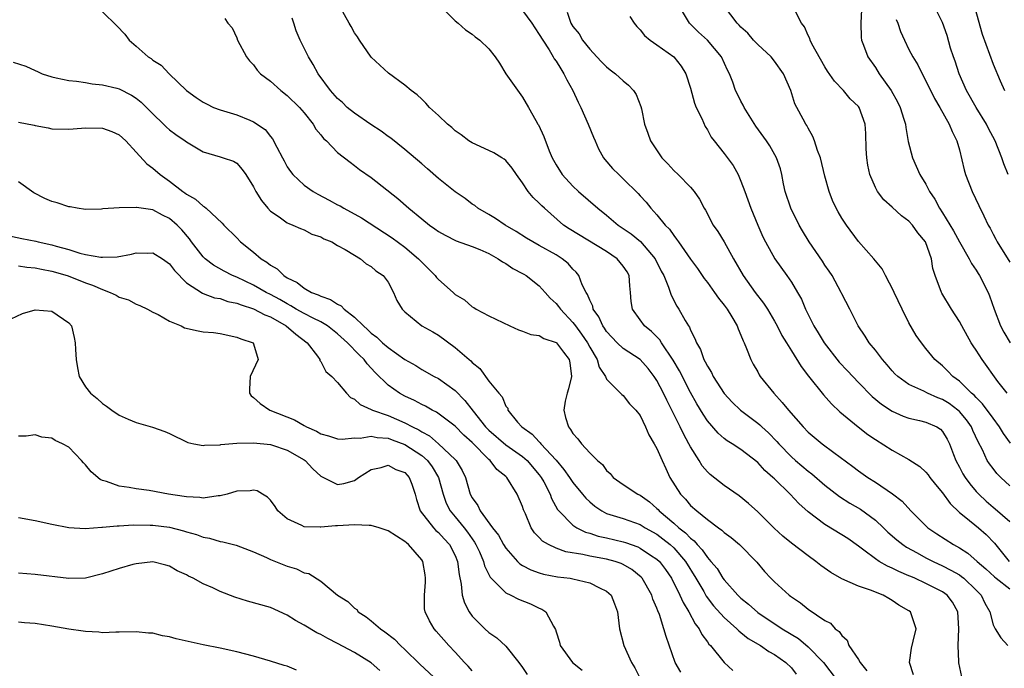
# Model space of a CAD drawing. Units: inches. Extents: x 2559000 to 2562000, y 1545000 to 1548000.
# Drawn here: x 2560461 to 2560578, y 1545168 to 1545245 of the extents above; entities that cross this region are included whole.
import ezdxf

# ---------------------------------------------------------------- set-up
doc = ezdxf.new("R2010")
doc.units = ezdxf.units.IN
doc.header["$MEASUREMENT"] = 0
doc.layers.add('LD25591545_2ft', color=9, linetype='Continuous')

msp = doc.modelspace()

# ---------------------------------------------------------------- linework, layer by layer
at = {"layer": 'LD25591545_2ft'}
for points, elevation in [([(2560471, 1545246.36), (2560472.71, 1545244.71), (2560473.69, 1545243.69), (2560474.2, 1545243), (2560475, 1545242.27), (2560476.43, 1545241), (2560476.8, 1545240.8), (2560477, 1545240.62), (2560478, 1545240), (2560478.93, 1545239), (2560481, 1545237), (2560482.16, 1545236.16), (2560483, 1545235.62), (2560483.4, 1545235.4), (2560484.22, 1545235), (2560485, 1545234.69), (2560485.42, 1545234.58), (2560487, 1545234.1), (2560488.54, 1545233.46), (2560489, 1545233.29), (2560490.36, 1545232.36), (2560491, 1545231.52), (2560491.25, 1545231.25), (2560491.75, 1545230.25), (2560492.44, 1545229), (2560492.62, 1545228.62), (2560493, 1545227.94), (2560493.38, 1545227.38), (2560493.67, 1545227), (2560495, 1545225.75), (2560496.08, 1545225), (2560496.66, 1545224.66), (2560497.98, 1545223.98), (2560499, 1545223.42), (2560499.28, 1545223.28), (2560499.72, 1545223), (2560501.85, 1545221.85), (2560505.5, 1545219.5), (2560507, 1545218.37), (2560508.64, 1545217), (2560509, 1545216.6), (2560509.81, 1545215.81), (2560510.6, 1545215), (2560510.76, 1545214.76), (2560511, 1545214.51), (2560512.73, 1545213), (2560513, 1545212.76), (2560514.1, 1545212.1), (2560515, 1545211.29), (2560515.19, 1545211.19), (2560515.49, 1545211), (2560517, 1545210.2), (2560519.5, 1545209), (2560520.54, 1545208.54), (2560521, 1545208.4), (2560521.99, 1545207.99), (2560523, 1545207.85), (2560523.53, 1545207.53), (2560525, 1545207.03), (2560525.03, 1545207), (2560525.89, 1545205.89), (2560526.56, 1545205), (2560526.62, 1545204.62), (2560526.83, 1545203), (2560526.47, 1545201.53), (2560526.31, 1545201), (2560526.06, 1545200.06), (2560525.92, 1545199), (2560526.11, 1545198.11), (2560526.46, 1545197), (2560526.71, 1545196.71), (2560527, 1545196.23), (2560527.59, 1545195.59), (2560528.04, 1545195), (2560529, 1545193.93), (2560529.93, 1545193), (2560530.52, 1545192.52), (2560531, 1545191.82), (2560531.44, 1545191.44), (2560531.81, 1545191), (2560533, 1545190.15), (2560534.71, 1545189), (2560535, 1545188.87), (2560536.1, 1545188.1), (2560537, 1545187.31), (2560537.16, 1545187.16), (2560537.28, 1545187), (2560539, 1545185.56), (2560539.62, 1545185), (2560540.4, 1545184.4), (2560541, 1545183.75), (2560541.44, 1545183.44), (2560541.79, 1545183), (2560542.38, 1545182.38), (2560543, 1545181.47), (2560543.43, 1545181), (2560544.15, 1545180.15), (2560544.86, 1545179), (2560545, 1545178.81), (2560546.62, 1545177), (2560547, 1545176.63), (2560547.91, 1545175.91), (2560549, 1545174.93), (2560551.9, 1545173), (2560553.83, 1545171.83), (2560555, 1545170.85), (2560556.83, 1545169), (2560558.34, 1545167)], 7836), ([(2560573.27, 1545167.27), (2560572.94, 1545168.94), (2560572.94, 1545169.06), (2560572.85, 1545171), (2560572.94, 1545173), (2560572.82, 1545175), (2560572.17, 1545176.17), (2560571.54, 1545177), (2560571, 1545177.38), (2560569, 1545178.39), (2560567.69, 1545179), (2560567.2, 1545179.2), (2560567, 1545179.3), (2560565.79, 1545179.79), (2560565, 1545180.21), (2560564.43, 1545180.43), (2560563.45, 1545181), (2560563, 1545181.31), (2560561.64, 1545182.36), (2560561, 1545182.83), (2560559.71, 1545183.71), (2560559, 1545184.18), (2560557, 1545185.39), (2560555, 1545186.92), (2560553.89, 1545187.89), (2560552.87, 1545189), (2560551, 1545190.82), (2560550.81, 1545191), (2560549.83, 1545191.83), (2560549, 1545192.77), (2560547, 1545194.32), (2560545.97, 1545195), (2560545.36, 1545195.36), (2560545, 1545195.63), (2560544.27, 1545196.27), (2560543, 1545197.73), (2560542.5, 1545198.5), (2560541.76, 1545199.76), (2560541, 1545201.1), (2560539.68, 1545203.68), (2560538.95, 1545204.95), (2560537.56, 1545207), (2560537.35, 1545207.35), (2560536.34, 1545208.34), (2560535.52, 1545209), (2560535, 1545209.72), (2560534.1, 1545211), (2560533.93, 1545211.93), (2560533.87, 1545213), (2560533.76, 1545213.76), (2560533.69, 1545215), (2560533.44, 1545215.44), (2560533, 1545216.12), (2560532.28, 1545217), (2560531, 1545217.84), (2560526.56, 1545220.56), (2560525.9, 1545221), (2560523.6, 1545223), (2560523.29, 1545223.29), (2560523, 1545223.61), (2560522.27, 1545224.27), (2560521.69, 1545225), (2560521, 1545226.03), (2560520.29, 1545227), (2560519.77, 1545227.77), (2560519, 1545228.69), (2560518.83, 1545228.83), (2560518.55, 1545229), (2560517.57, 1545229.57), (2560517, 1545229.87), (2560515, 1545230.77), (2560514.62, 1545231), (2560513.72, 1545231.72), (2560513, 1545232.22), (2560512.6, 1545232.6), (2560512.06, 1545233), (2560511, 1545234.03), (2560509.94, 1545235), (2560509.51, 1545235.51), (2560509, 1545235.96), (2560508.48, 1545236.48), (2560507.73, 1545237), (2560507, 1545237.63), (2560505.05, 1545239.05), (2560503, 1545240.98), (2560501.62, 1545243), (2560501.37, 1545243.37), (2560501, 1545243.86), (2560500.6, 1545244.6), (2560500.36, 1545245), (2560499.26, 1545247)], 7830), ([(2560511.13, 1545247.13), (2560513, 1545245.29), (2560513.36, 1545245), (2560514.23, 1545244.23), (2560515, 1545243.72), (2560515.37, 1545243.37), (2560515.91, 1545243), (2560517, 1545241.94), (2560517.75, 1545241), (2560518.27, 1545240.27), (2560519.03, 1545239), (2560521, 1545236.21), (2560521.73, 1545235), (2560522.58, 1545233.42), (2560522.82, 1545233), (2560522.9, 1545232.9), (2560523.55, 1545231.55), (2560524.18, 1545229.82), (2560524.54, 1545229), (2560525, 1545228.15), (2560525.71, 1545227), (2560527, 1545225.63), (2560527.66, 1545225), (2560529.97, 1545223), (2560531, 1545222.18), (2560532.39, 1545221), (2560533, 1545220.61), (2560533.95, 1545219.95), (2560535.05, 1545219.05), (2560536.81, 1545217), (2560537.52, 1545215.52), (2560537.81, 1545215), (2560538.39, 1545213.61), (2560538.68, 1545212.68), (2560539.36, 1545211.36), (2560539.61, 1545211), (2560540.36, 1545209.64), (2560540.75, 1545209), (2560540.86, 1545208.86), (2560541, 1545208.49), (2560541.53, 1545207.53), (2560541.69, 1545207), (2560542.19, 1545206.19), (2560542.59, 1545205), (2560542.74, 1545204.74), (2560543, 1545204.21), (2560543.48, 1545203.48), (2560543.69, 1545203), (2560545, 1545200.97), (2560545.95, 1545199.95), (2560546.96, 1545199), (2560549, 1545197.46), (2560549.25, 1545197.25), (2560549.49, 1545197), (2560550.28, 1545196.28), (2560551.27, 1545195.27), (2560551.5, 1545195), (2560553, 1545193.45), (2560553.51, 1545193), (2560555, 1545191.74), (2560555.43, 1545191.43), (2560557, 1545190.09), (2560558.72, 1545188.72), (2560559.94, 1545187.94), (2560561.21, 1545187.21), (2560563, 1545185.9), (2560563.96, 1545185), (2560564.48, 1545184.48), (2560565.56, 1545183.56), (2560566.27, 1545183), (2560566.7, 1545182.7), (2560567.99, 1545182.01), (2560569, 1545181.45), (2560569.88, 1545181), (2560571, 1545180.48), (2560571.98, 1545179.98), (2560573, 1545179.39), (2560573.23, 1545179.23), (2560573.52, 1545179), (2560575, 1545177.6), (2560575.59, 1545177), (2560576.02, 1545176.02), (2560576.63, 1545175), (2560577, 1545173.46), (2560577.27, 1545173), (2560577.93, 1545171.93), (2560578.75, 1545171)], 7828), ([(2560521, 1545246.52), (2560522.1, 1545245), (2560522.45, 1545244.45), (2560523, 1545243.68), (2560523.41, 1545243), (2560524.17, 1545241.83), (2560524.66, 1545241), (2560524.77, 1545240.77), (2560525, 1545240.48), (2560525.56, 1545239.56), (2560525.93, 1545239), (2560526.28, 1545238.28), (2560526.98, 1545237), (2560527.62, 1545235.62), (2560527.94, 1545235), (2560528.81, 1545233), (2560529.46, 1545231.46), (2560529.64, 1545231), (2560530.05, 1545230.05), (2560530.65, 1545229), (2560530.8, 1545228.8), (2560531.73, 1545227.73), (2560532.46, 1545227), (2560533, 1545226.51), (2560534.75, 1545224.75), (2560535, 1545224.46), (2560535.71, 1545223.71), (2560536.27, 1545223), (2560537, 1545222.22), (2560537.99, 1545221), (2560538.5, 1545220.5), (2560539, 1545219.74), (2560539.34, 1545219.34), (2560539.56, 1545219), (2560541, 1545216.93), (2560541.82, 1545215.82), (2560542.63, 1545214.63), (2560543, 1545214.16), (2560543.84, 1545213), (2560544.31, 1545212.31), (2560545, 1545211.46), (2560545.35, 1545211), (2560545.92, 1545210.08), (2560546.55, 1545209), (2560546.66, 1545208.66), (2560547, 1545207.91), (2560547.25, 1545207.25), (2560547.38, 1545207), (2560547.67, 1545206.33), (2560548.16, 1545205), (2560548.46, 1545204.46), (2560549, 1545203.53), (2560549.18, 1545203.18), (2560549.29, 1545203), (2560550.9, 1545201), (2560551.92, 1545199.92), (2560552.64, 1545199), (2560554.39, 1545197), (2560555, 1545196.39), (2560556.65, 1545195), (2560558.04, 1545193.96), (2560560.31, 1545192.31), (2560561, 1545191.77), (2560562.12, 1545191), (2560563, 1545190.43), (2560565.03, 1545189.03), (2560566.17, 1545188.17), (2560567.22, 1545187), (2560569.25, 1545185), (2560570.3, 1545184.3), (2560572.28, 1545183), (2560573, 1545182.61), (2560573.99, 1545181.99), (2560575.1, 1545181), (2560576.13, 1545180.13), (2560577.17, 1545179.17), (2560577.39, 1545179), (2560579, 1545177.73)], 7826), ([(2560526.3, 1545246.3), (2560526.76, 1545245), (2560527, 1545244.63), (2560527.73, 1545243.73), (2560528.16, 1545243), (2560529, 1545241.92), (2560529.85, 1545241), (2560530.4, 1545240.4), (2560531, 1545239.81), (2560531.45, 1545239.45), (2560532.07, 1545239), (2560533, 1545238.15), (2560533.62, 1545237.62), (2560534.22, 1545237), (2560534.51, 1545236.51), (2560535.09, 1545235.09), (2560535.16, 1545234.84), (2560535.52, 1545233), (2560535.92, 1545231.92), (2560536.23, 1545231), (2560537.57, 1545229), (2560538.28, 1545228.28), (2560539, 1545227.49), (2560539.52, 1545227), (2560541, 1545225.51), (2560541.44, 1545225), (2560542.08, 1545224.08), (2560542.61, 1545223), (2560542.77, 1545222.77), (2560543.7, 1545221), (2560544.23, 1545220.23), (2560545, 1545218.99), (2560546.11, 1545217), (2560547.26, 1545215), (2560548.69, 1545213), (2560549.7, 1545211.7), (2560550.15, 1545211), (2560551, 1545209.59), (2560551.33, 1545209), (2560551.88, 1545207.88), (2560552.43, 1545207), (2560553, 1545206.03), (2560554.17, 1545204.17), (2560555.05, 1545203.05), (2560556.83, 1545200.83), (2560557.76, 1545199.76), (2560558.78, 1545198.78), (2560560.96, 1545197), (2560562.11, 1545196.11), (2560563, 1545195.5), (2560565, 1545194.22), (2560567, 1545193.14), (2560568.28, 1545192.28), (2560569, 1545191.62), (2560569.29, 1545191.29), (2560569.48, 1545191), (2560570.15, 1545190.15), (2560571, 1545189.17), (2560571.89, 1545187.89), (2560573, 1545186.84), (2560573.76, 1545186.24), (2560575.28, 1545185), (2560576.19, 1545184.19), (2560577.17, 1545183.17), (2560578.94, 1545181)], 7824), ([(2560579, 1545190.01), (2560577.93, 1545191), (2560577.47, 1545191.47), (2560577, 1545192.04), (2560576.59, 1545192.59), (2560576.32, 1545193), (2560575.73, 1545194.27), (2560575.22, 1545195.22), (2560574.59, 1545196.59), (2560574.43, 1545197), (2560573.84, 1545197.84), (2560573, 1545198.83), (2560572.81, 1545199), (2560571.77, 1545199.77), (2560571, 1545200.24), (2560570.44, 1545200.44), (2560569.22, 1545201), (2560568.76, 1545201.24), (2560567, 1545202.06), (2560565.67, 1545203), (2560565.33, 1545203.33), (2560565, 1545203.68), (2560564.39, 1545204.39), (2560563.83, 1545205), (2560563, 1545206.14), (2560562.27, 1545207), (2560561.79, 1545207.79), (2560560.95, 1545209), (2560559.95, 1545211), (2560559, 1545212.83), (2560558.92, 1545213), (2560557.84, 1545215), (2560557.51, 1545215.52), (2560557, 1545216.25), (2560556.71, 1545216.71), (2560555.12, 1545219), (2560554.32, 1545220.32), (2560553.93, 1545221), (2560552.94, 1545223), (2560552.28, 1545225), (2560552.08, 1545225.92), (2560551.86, 1545227), (2560551.69, 1545227.69), (2560551.25, 1545229), (2560550.42, 1545230.42), (2560550.05, 1545231), (2560548.77, 1545232.77), (2560547.38, 1545235), (2560547.27, 1545235.27), (2560547, 1545235.74), (2560546.57, 1545236.57), (2560546.37, 1545237), (2560546.02, 1545237.98), (2560545.62, 1545239), (2560545.41, 1545239.41), (2560544.68, 1545241), (2560543, 1545243), (2560541.94, 1545243.95), (2560540.86, 1545245), (2560539.67, 1545247)], 7820), ([(2560579.07, 1545195.07), (2560578.23, 1545196.23), (2560577.77, 1545197), (2560577, 1545198.03), (2560575.75, 1545199.75), (2560575, 1545200.48), (2560574.76, 1545200.76), (2560574.45, 1545201), (2560573, 1545202.44), (2560572.23, 1545203), (2560571.64, 1545203.64), (2560571, 1545204.25), (2560570.08, 1545205), (2560569, 1545206.32), (2560568.47, 1545207), (2560567.87, 1545207.87), (2560567, 1545209.37), (2560566.17, 1545211), (2560565.23, 1545213), (2560565.17, 1545213.17), (2560564.2, 1545215), (2560563.81, 1545215.81), (2560563, 1545216.74), (2560562.8, 1545217), (2560561, 1545219.06), (2560559.55, 1545221), (2560559, 1545221.82), (2560558.56, 1545222.56), (2560558.32, 1545223), (2560557.91, 1545223.91), (2560557.48, 1545225), (2560557, 1545226.8), (2560556.46, 1545229), (2560556.12, 1545229.88), (2560555.75, 1545231), (2560555.55, 1545231.55), (2560555, 1545232.53), (2560554.84, 1545232.84), (2560554.73, 1545233), (2560554.4, 1545233.6), (2560553.65, 1545235), (2560553.43, 1545235.43), (2560552.92, 1545237), (2560552.08, 1545239), (2560551, 1545240.5), (2560550.6, 1545241), (2560549, 1545242.47), (2560548.5, 1545243), (2560547.81, 1545243.81), (2560547, 1545244.54), (2560546.79, 1545244.79), (2560546.56, 1545245), (2560545.05, 1545247)], 7818), ([(2560578.67, 1545201), (2560577.59, 1545202.41), (2560575.69, 1545205), (2560575, 1545206.11), (2560574.64, 1545206.64), (2560574.41, 1545207), (2560573.28, 1545209), (2560573, 1545209.52), (2560572.05, 1545211), (2560570.91, 1545212.91), (2560570.85, 1545213), (2560570.1, 1545215), (2560569.83, 1545215.83), (2560569.66, 1545217), (2560568.96, 1545219), (2560568.07, 1545220.07), (2560567.41, 1545221), (2560567, 1545221.45), (2560566.1, 1545222.1), (2560565, 1545223.13), (2560564.02, 1545224.02), (2560563.24, 1545225), (2560563, 1545225.47), (2560562.32, 1545227), (2560562.11, 1545228.12), (2560561.97, 1545229), (2560561.92, 1545230.08), (2560561.87, 1545231.87), (2560561.77, 1545233), (2560561.06, 1545235), (2560561, 1545235.08), (2560560.01, 1545236.01), (2560559.19, 1545237), (2560558.12, 1545238.12), (2560557.31, 1545239.31), (2560557, 1545239.8), (2560555.45, 1545242.55), (2560555.23, 1545243), (2560555.2, 1545243.2), (2560555, 1545243.56), (2560554.57, 1545244.57), (2560554.21, 1545245), (2560553.43, 1545246.57)], 7816), ([(2560561.35, 1545246.65), (2560561.28, 1545245), (2560561.31, 1545243.31), (2560561.36, 1545243), (2560561.6, 1545242.4), (2560562.1, 1545241), (2560563, 1545239.72), (2560563.46, 1545239), (2560564.89, 1545237), (2560565.65, 1545235.65), (2560565.95, 1545235), (2560566.4, 1545233.6), (2560566.58, 1545233), (2560566.61, 1545232.61), (2560566.92, 1545230.93), (2560567.4, 1545229), (2560568.3, 1545227), (2560569, 1545225.86), (2560569.44, 1545225), (2560570.07, 1545224.07), (2560570.63, 1545223), (2560571, 1545222.44), (2560572.31, 1545220.31), (2560573, 1545219.02), (2560574.17, 1545217), (2560574.44, 1545216.44), (2560575, 1545215.63), (2560575.23, 1545215.23), (2560575.39, 1545215), (2560576.42, 1545213), (2560576.59, 1545212.59), (2560577.14, 1545211), (2560577.9, 1545209), (2560578.28, 1545208.28), (2560579.05, 1545207)], 7814), ([(2560578.79, 1545227), (2560578.28, 1545228.28), (2560578.04, 1545229), (2560577.26, 1545231), (2560576.48, 1545232.48), (2560576.24, 1545233), (2560575, 1545235), (2560573.86, 1545237), (2560572.99, 1545239), (2560572.49, 1545240.49), (2560572.3, 1545241), (2560571.96, 1545242.03), (2560571.53, 1545243.53), (2560571, 1545245.08), (2560570.04, 1545247)], 7810), ([(2560574.84, 1545246.84), (2560575.7, 1545243.7), (2560577, 1545240.14), (2560577.85, 1545238.15), (2560578.38, 1545237)], 7808), ([(2560485.57, 1545245.57), (2560485.94, 1545245), (2560486.46, 1545244.46), (2560487, 1545243.28), (2560487.1, 1545243), (2560488.14, 1545241), (2560488.52, 1545240.52), (2560489, 1545240.04), (2560489.43, 1545239.43), (2560489.82, 1545239), (2560491, 1545238.13), (2560492.23, 1545237), (2560493, 1545236.42), (2560494.45, 1545235), (2560495, 1545234.35), (2560496.09, 1545233), (2560496.41, 1545232.41), (2560497, 1545231.72), (2560497.31, 1545231.31), (2560497.67, 1545231), (2560499, 1545229.62), (2560500.47, 1545228.47), (2560501, 1545228.1), (2560501.62, 1545227.62), (2560503, 1545226.65), (2560506.17, 1545224.17), (2560507.46, 1545223), (2560509, 1545221.75), (2560509.93, 1545221), (2560510.57, 1545220.57), (2560511, 1545220.24), (2560511.78, 1545219.78), (2560513.11, 1545219.11), (2560515, 1545218.44), (2560515.91, 1545218.09), (2560517, 1545217.63), (2560518.12, 1545217), (2560518.62, 1545216.62), (2560519, 1545216.44), (2560519.85, 1545215.85), (2560521, 1545215.26), (2560521.16, 1545215.16), (2560521.43, 1545215), (2560523, 1545213.78), (2560523.71, 1545213), (2560524.31, 1545212.31), (2560525, 1545211.69), (2560525.3, 1545211.31), (2560525.51, 1545211), (2560527, 1545209.43), (2560527.31, 1545209), (2560528.04, 1545208.04), (2560528.73, 1545207), (2560529, 1545206.48), (2560529.9, 1545205), (2560530.12, 1545204.12), (2560530.87, 1545203), (2560531, 1545202.67), (2560532.84, 1545200.84), (2560533, 1545200.73), (2560533.74, 1545199.74), (2560534.47, 1545199), (2560535, 1545198.34), (2560535.63, 1545197), (2560536.04, 1545196.04), (2560536.68, 1545195), (2560537, 1545194.43), (2560537.62, 1545193), (2560538.05, 1545192.05), (2560538.55, 1545191), (2560539.81, 1545189), (2560540.4, 1545188.4), (2560541, 1545187.66), (2560541.73, 1545187), (2560543, 1545185.97), (2560544.32, 1545185), (2560544.73, 1545184.73), (2560545, 1545184.44), (2560545.83, 1545183.83), (2560546.82, 1545183), (2560548.9, 1545180.9), (2560549.79, 1545179.79), (2560550.55, 1545179), (2560551, 1545178.56), (2560552.73, 1545177), (2560552.89, 1545176.89), (2560553, 1545176.8), (2560554.09, 1545176.09), (2560555, 1545175.31), (2560557, 1545173.98), (2560557.65, 1545173.65), (2560558.22, 1545173), (2560558.69, 1545172.69), (2560559, 1545172.2), (2560559.63, 1545171.63), (2560559.85, 1545171), (2560561, 1545169.33), (2560561.19, 1545169), (2560561.99, 1545168)], 7834), ([(2560567.52, 1545167.52), (2560567.05, 1545169), (2560567.3, 1545170.7), (2560567.51, 1545171.51), (2560567.85, 1545173), (2560567.16, 1545175), (2560567, 1545175.11), (2560565.8, 1545175.8), (2560565, 1545176.36), (2560564.59, 1545176.59), (2560563.91, 1545177), (2560562.42, 1545177.58), (2560561, 1545178.06), (2560559, 1545178.94), (2560557.69, 1545179.69), (2560556.52, 1545180.52), (2560555.93, 1545181), (2560555, 1545181.66), (2560553, 1545183.17), (2560552, 1545184), (2560550.94, 1545184.94), (2560549, 1545186.91), (2560547.91, 1545187.91), (2560546.79, 1545188.79), (2560545, 1545190.03), (2560543.34, 1545191.34), (2560543, 1545191.66), (2560542.38, 1545192.38), (2560542.01, 1545193), (2560541, 1545194.61), (2560540.8, 1545195), (2560540.16, 1545196.16), (2560539.77, 1545197), (2560538.76, 1545199), (2560538.16, 1545200.16), (2560537.78, 1545201), (2560537, 1545202.51), (2560536.68, 1545203), (2560535.96, 1545203.96), (2560535, 1545205), (2560533, 1545206.33), (2560532.27, 1545207), (2560531, 1545208.36), (2560530.75, 1545208.75), (2560530.57, 1545209), (2560530.09, 1545210.09), (2560529.42, 1545211), (2560529.37, 1545211.37), (2560529, 1545212.06), (2560528.75, 1545212.75), (2560528.57, 1545213), (2560528.12, 1545213.88), (2560527.72, 1545215), (2560527.39, 1545215.39), (2560527, 1545215.77), (2560526.43, 1545216.43), (2560525.73, 1545217), (2560525, 1545217.45), (2560523, 1545218.58), (2560522.24, 1545219), (2560521.46, 1545219.46), (2560520.25, 1545220.25), (2560518.94, 1545221), (2560517.79, 1545221.79), (2560517, 1545222.26), (2560515.67, 1545223), (2560515.31, 1545223.31), (2560515, 1545223.5), (2560514.16, 1545224.16), (2560513, 1545224.94), (2560511, 1545226.55), (2560509.7, 1545227.7), (2560509, 1545228.27), (2560507, 1545229.97), (2560505.33, 1545231.33), (2560505, 1545231.55), (2560504.16, 1545232.16), (2560502.95, 1545232.95), (2560501, 1545234.3), (2560500.14, 1545235), (2560499.56, 1545235.56), (2560499, 1545236.06), (2560498.15, 1545237), (2560496.67, 1545239), (2560496.09, 1545240.09), (2560495.54, 1545241), (2560494.55, 1545243), (2560494.08, 1545244.08), (2560493.77, 1545245), (2560493.6, 1545245.6)], 7832), ([(2560533.79, 1545245.79), (2560534.29, 1545245), (2560534.6, 1545244.6), (2560535, 1545244.21), (2560535.54, 1545243.54), (2560536.2, 1545243), (2560537, 1545242.45), (2560539.01, 1545241), (2560539.9, 1545239.9), (2560540.46, 1545239), (2560541, 1545237.26), (2560541.49, 1545235.49), (2560541.68, 1545235), (2560542.33, 1545233.67), (2560542.73, 1545232.73), (2560543, 1545232.32), (2560543.47, 1545231.47), (2560543.81, 1545231), (2560545, 1545229.5), (2560546.07, 1545228.07), (2560546.66, 1545227), (2560547, 1545226.23), (2560547.47, 1545225), (2560548.17, 1545223), (2560549.01, 1545221), (2560549.62, 1545219.62), (2560549.93, 1545219), (2560551.02, 1545217), (2560552.47, 1545215), (2560553, 1545214.21), (2560553.72, 1545213), (2560554.19, 1545212.19), (2560554.67, 1545211), (2560555.69, 1545209), (2560556.2, 1545208.2), (2560556.92, 1545207), (2560558.7, 1545204.7), (2560559.68, 1545203.68), (2560561, 1545202.28), (2560562.63, 1545200.63), (2560563.72, 1545199.72), (2560565, 1545198.87), (2560566.29, 1545198.29), (2560567, 1545198.03), (2560568.24, 1545197.76), (2560569, 1545197.57), (2560570.32, 1545197), (2560570.74, 1545196.74), (2560571, 1545196.47), (2560571.54, 1545195.54), (2560571.82, 1545195), (2560572.28, 1545193.72), (2560572.56, 1545193), (2560573, 1545192.21), (2560573.42, 1545191.42), (2560573.67, 1545191), (2560574.23, 1545190.23), (2560575, 1545189.33), (2560575.3, 1545189), (2560576.17, 1545188.17), (2560577, 1545187.47), (2560577.26, 1545187.26), (2560579, 1545185.77)], 7822), ([(2560565.46, 1545245.46), (2560565.66, 1545245), (2560566, 1545244), (2560566.45, 1545243), (2560567, 1545241.87), (2560567.45, 1545241), (2560568.04, 1545240.04), (2560568.55, 1545239), (2560569, 1545238.17), (2560570.04, 1545236.04), (2560570.66, 1545235), (2560571.8, 1545233), (2560572.13, 1545232.13), (2560572.71, 1545231), (2560573, 1545229.95), (2560573.57, 1545227.57), (2560573.73, 1545227), (2560574.52, 1545225), (2560575.33, 1545223.33), (2560575.9, 1545222.1), (2560576.44, 1545221), (2560576.65, 1545220.65), (2560577, 1545219.93), (2560577.33, 1545219.33), (2560577.5, 1545219), (2560579, 1545216.6)], 7812), ([(2560460.39, 1545240.39), (2560461.9, 1545239.9), (2560463, 1545239.37), (2560463.27, 1545239.27), (2560463.85, 1545239), (2560465, 1545238.61), (2560465.48, 1545238.52), (2560467, 1545238.18), (2560467.9, 1545238.1), (2560469, 1545237.94), (2560469.79, 1545237.79), (2560471, 1545237.69), (2560472.73, 1545237.27), (2560473, 1545237.19), (2560474.46, 1545236.46), (2560475, 1545236.11), (2560475.63, 1545235.63), (2560477, 1545234.24), (2560478.29, 1545233), (2560478.64, 1545232.64), (2560479, 1545232.33), (2560479.76, 1545231.76), (2560480.85, 1545231), (2560481, 1545230.88), (2560483, 1545229.7), (2560485, 1545229.1), (2560485.37, 1545229), (2560486.61, 1545228.61), (2560487, 1545228.35), (2560487.62, 1545227.62), (2560488.06, 1545227), (2560489, 1545225.54), (2560489.25, 1545225), (2560489.92, 1545223.92), (2560490.68, 1545223), (2560491, 1545222.65), (2560492.03, 1545221.97), (2560493, 1545221.27), (2560493.17, 1545221.17), (2560493.68, 1545221), (2560494.58, 1545220.58), (2560495, 1545220.42), (2560495.93, 1545219.93), (2560497, 1545219.59), (2560497.37, 1545219.37), (2560498.29, 1545219), (2560499, 1545218.57), (2560499.9, 1545218.1), (2560501, 1545217.41), (2560501.73, 1545217), (2560502.39, 1545216.39), (2560503, 1545216.09), (2560503.55, 1545215.55), (2560504.41, 1545215), (2560505, 1545214.2), (2560505.65, 1545213), (2560506.04, 1545212.04), (2560506.67, 1545211), (2560507, 1545210.67), (2560509.03, 1545209.03), (2560510.31, 1545208.31), (2560511, 1545207.9), (2560513, 1545206.44), (2560514.66, 1545205), (2560514.85, 1545204.85), (2560515, 1545204.67), (2560515.93, 1545203.93), (2560517, 1545202.42), (2560518.18, 1545201), (2560518.59, 1545200.59), (2560519, 1545199.48), (2560519.24, 1545199.24), (2560519.26, 1545199), (2560520.42, 1545197.58), (2560520.92, 1545197), (2560522.15, 1545196.15), (2560523, 1545195.22), (2560523.12, 1545195.12), (2560523.19, 1545195), (2560525, 1545193.03), (2560525.93, 1545191.93), (2560526.58, 1545191), (2560526.74, 1545190.74), (2560527, 1545190.39), (2560528.15, 1545189), (2560528.53, 1545188.52), (2560529, 1545188.09), (2560529.59, 1545187.58), (2560530.45, 1545187), (2560531, 1545186.72), (2560533, 1545186.09), (2560535, 1545185.38), (2560535.61, 1545185), (2560537, 1545184.23), (2560537.7, 1545183.7), (2560538.59, 1545183), (2560539, 1545182.62), (2560540.4, 1545181), (2560541.64, 1545179), (2560542.59, 1545177.41), (2560542.88, 1545176.89), (2560543.74, 1545175.74), (2560545, 1545174.32), (2560546.5, 1545173), (2560546.74, 1545172.74), (2560547, 1545172.55), (2560547.85, 1545171.85), (2560549.33, 1545171), (2560550.31, 1545170.31), (2560551, 1545169.94), (2560552.35, 1545169), (2560553, 1545168.36), (2560553.59, 1545167.59)], 7838), ([(2560461, 1545233.24), (2560462.87, 1545232.87), (2560463, 1545232.83), (2560464.56, 1545232.56), (2560465, 1545232.45), (2560467, 1545232.4), (2560468.51, 1545232.51), (2560469, 1545232.58), (2560471, 1545232.54), (2560472.12, 1545232.12), (2560473, 1545231.72), (2560473.79, 1545231), (2560475, 1545229.68), (2560476.27, 1545228.27), (2560477, 1545227.76), (2560477.87, 1545227), (2560479, 1545226.23), (2560480.58, 1545225), (2560480.83, 1545224.83), (2560481, 1545224.69), (2560482.08, 1545224.08), (2560483, 1545223.24), (2560483.16, 1545223.16), (2560483.35, 1545223), (2560485.24, 1545221.24), (2560485.46, 1545221), (2560487, 1545219.47), (2560487.45, 1545219), (2560489, 1545217.78), (2560489.91, 1545217), (2560490.58, 1545216.58), (2560491, 1545216.24), (2560491.79, 1545215.79), (2560492.58, 1545215), (2560493, 1545214.74), (2560494.18, 1545214.18), (2560495, 1545213.51), (2560495.89, 1545213), (2560496.7, 1545212.7), (2560497, 1545212.53), (2560498.15, 1545212.15), (2560499, 1545211.58), (2560499.41, 1545211.41), (2560499.77, 1545211), (2560501, 1545210.04), (2560502.07, 1545209), (2560502.57, 1545208.57), (2560503, 1545208.13), (2560503.67, 1545207.67), (2560504.35, 1545207), (2560505, 1545206.43), (2560507, 1545205.03), (2560508.29, 1545204.29), (2560509, 1545203.84), (2560510.48, 1545203), (2560511, 1545202.74), (2560513, 1545201.32), (2560514.15, 1545200.15), (2560515.12, 1545198.88), (2560516.61, 1545197), (2560516.8, 1545196.79), (2560517, 1545196.6), (2560519, 1545194.87), (2560521, 1545193.47), (2560521.55, 1545193), (2560523, 1545191.31), (2560523.23, 1545191), (2560523.53, 1545190.47), (2560524.29, 1545189), (2560524.47, 1545188.47), (2560525.18, 1545187.18), (2560525.34, 1545187), (2560527, 1545185.3), (2560527.46, 1545185), (2560528.5, 1545184.5), (2560529, 1545184.37), (2560530.02, 1545184.02), (2560531, 1545183.82), (2560533, 1545183.34), (2560533.26, 1545183.26), (2560534.72, 1545182.72), (2560535, 1545182.59), (2560536.24, 1545181.76), (2560537, 1545181.27), (2560537.3, 1545181), (2560538.03, 1545180.03), (2560538.74, 1545179), (2560539.74, 1545177), (2560540.12, 1545176.12), (2560540.81, 1545175), (2560541.57, 1545173.57), (2560542.04, 1545173), (2560542.33, 1545172.33), (2560543, 1545171.45), (2560543.18, 1545171.18), (2560543.36, 1545171), (2560544.99, 1545168.99), (2560546.04, 1545168.04)], 7840), ([(2560539.86, 1545167.85), (2560539.19, 1545169), (2560538.08, 1545172.08), (2560537.84, 1545173), (2560537.3, 1545174.7), (2560537.12, 1545175.12), (2560537, 1545175.45), (2560536.52, 1545176.52), (2560536.39, 1545177), (2560535.26, 1545179), (2560535.14, 1545179.14), (2560534.03, 1545180.03), (2560533, 1545180.64), (2560532.75, 1545180.75), (2560532.01, 1545181), (2560531, 1545181.27), (2560529, 1545181.63), (2560528.18, 1545181.82), (2560526.15, 1545182.15), (2560525, 1545182.57), (2560524.08, 1545183), (2560523.4, 1545183.4), (2560523, 1545183.85), (2560522.42, 1545184.42), (2560522.05, 1545185), (2560521.35, 1545186.65), (2560521.13, 1545187.13), (2560521, 1545187.54), (2560520.35, 1545189), (2560519.13, 1545191), (2560519, 1545191.12), (2560517.95, 1545191.95), (2560517.17, 1545193), (2560517, 1545193.13), (2560515, 1545195.15), (2560514.03, 1545196.03), (2560513, 1545197.07), (2560510.76, 1545198.76), (2560510.26, 1545199), (2560509.46, 1545199.46), (2560509, 1545199.68), (2560508.15, 1545200.15), (2560507, 1545200.66), (2560506.36, 1545201), (2560505, 1545201.97), (2560503.46, 1545203.46), (2560503, 1545203.98), (2560502.5, 1545204.5), (2560502.15, 1545205), (2560501.56, 1545205.56), (2560500.18, 1545207), (2560499, 1545208.08), (2560497.81, 1545209), (2560497, 1545209.49), (2560496.07, 1545209.93), (2560495, 1545210.47), (2560494.08, 1545211), (2560493.41, 1545211.41), (2560493, 1545211.62), (2560492.13, 1545212.13), (2560491, 1545212.75), (2560490.48, 1545213), (2560489, 1545213.85), (2560487, 1545214.79), (2560486.5, 1545215), (2560485.51, 1545215.51), (2560484.23, 1545216.23), (2560483.23, 1545217), (2560483, 1545217.22), (2560481.62, 1545219), (2560481.37, 1545219.37), (2560480.45, 1545220.45), (2560479.91, 1545221), (2560479, 1545221.79), (2560478.16, 1545222.16), (2560477, 1545222.8), (2560475.07, 1545223.07), (2560475, 1545223.09), (2560473, 1545223.04), (2560471.07, 1545222.93), (2560470.91, 1545222.91), (2560469, 1545222.87), (2560467.99, 1545223), (2560467.15, 1545223.15), (2560467, 1545223.16), (2560465.63, 1545223.63), (2560465, 1545223.8), (2560464.16, 1545224.16), (2560462.85, 1545224.85), (2560461, 1545226.13)], 7842), ([(2560459.74, 1545219.74), (2560461.4, 1545219.4), (2560463.07, 1545219.07), (2560463.34, 1545219), (2560465, 1545218.66), (2560465.49, 1545218.51), (2560467, 1545218.09), (2560468.33, 1545217.67), (2560469, 1545217.52), (2560470.81, 1545217.19), (2560471, 1545217.18), (2560472.76, 1545217.24), (2560474.45, 1545217.55), (2560475, 1545217.68), (2560476.33, 1545217.67), (2560477, 1545217.7), (2560478.14, 1545217), (2560479, 1545216.39), (2560479.58, 1545215.58), (2560481, 1545214.14), (2560482.9, 1545212.9), (2560483, 1545212.87), (2560484.36, 1545212.36), (2560485, 1545212.27), (2560485.93, 1545211.93), (2560487, 1545211.72), (2560487.5, 1545211.5), (2560489, 1545211.03), (2560490.33, 1545210.33), (2560491, 1545210.07), (2560492.89, 1545209), (2560494.02, 1545208.02), (2560495.39, 1545207), (2560496.6, 1545205.4), (2560496.87, 1545205), (2560496.89, 1545204.89), (2560497, 1545204.76), (2560497.59, 1545203.59), (2560498.3, 1545203), (2560499, 1545202.28), (2560500.04, 1545201), (2560500.51, 1545200.51), (2560501, 1545200.3), (2560501.66, 1545199.66), (2560503, 1545199.08), (2560503.16, 1545199), (2560505, 1545198.35), (2560507, 1545197.5), (2560507.92, 1545197), (2560508.65, 1545196.65), (2560509, 1545196.41), (2560509.92, 1545195.92), (2560511.02, 1545195), (2560513, 1545193.12), (2560513.12, 1545193), (2560513.81, 1545191.81), (2560514.2, 1545191), (2560514.78, 1545189), (2560515, 1545188.56), (2560515.67, 1545187.67), (2560515.98, 1545187), (2560517.42, 1545185), (2560518.13, 1545184.13), (2560518.73, 1545183), (2560519, 1545182.57), (2560520.41, 1545181), (2560520.7, 1545180.7), (2560521, 1545180.53), (2560521.99, 1545179.99), (2560523, 1545179.64), (2560523.49, 1545179.49), (2560525.18, 1545179.18), (2560526.69, 1545179), (2560527, 1545178.95), (2560529, 1545178.44), (2560530.15, 1545177.85), (2560531, 1545177.47), (2560531.55, 1545177), (2560531.96, 1545175.96), (2560532.3, 1545175), (2560532.55, 1545173), (2560533.08, 1545171), (2560533.99, 1545169), (2560534.36, 1545168.36), (2560535.06, 1545167)], 7844), ([(2560461, 1545216.15), (2560462, 1545216), (2560463, 1545215.91), (2560463.75, 1545215.75), (2560465, 1545215.53), (2560466.81, 1545215), (2560467.11, 1545214.89), (2560469, 1545214.12), (2560469.84, 1545213.84), (2560471, 1545213.32), (2560471.93, 1545213), (2560472.65, 1545212.65), (2560473, 1545212.42), (2560474.09, 1545212.09), (2560475, 1545211.61), (2560475.44, 1545211.44), (2560476.36, 1545211), (2560477, 1545210.66), (2560477.62, 1545210.38), (2560479, 1545209.58), (2560480.39, 1545209), (2560480.78, 1545208.78), (2560482.41, 1545208.41), (2560483, 1545208.32), (2560484.22, 1545208.22), (2560485, 1545208.12), (2560487, 1545207.68), (2560487.46, 1545207.46), (2560488.94, 1545207), (2560489, 1545206.88), (2560489.53, 1545205), (2560488.6, 1545203), (2560488.5, 1545201.5), (2560488.51, 1545201), (2560488.71, 1545200.71), (2560489, 1545200.5), (2560489.77, 1545199.77), (2560490.92, 1545199), (2560493.85, 1545197.85), (2560495, 1545197.15), (2560495.28, 1545197), (2560496.5, 1545196.5), (2560497, 1545196.18), (2560497.92, 1545195.92), (2560499, 1545195.58), (2560499.54, 1545195.54), (2560501, 1545195.71), (2560501.67, 1545195.66), (2560503, 1545195.89), (2560503.72, 1545195.72), (2560505, 1545195.65), (2560505.47, 1545195.47), (2560507, 1545194.91), (2560509, 1545193.59), (2560509.68, 1545193), (2560510.25, 1545192.25), (2560511, 1545191), (2560511.55, 1545189), (2560511.92, 1545187.92), (2560512.39, 1545187), (2560513, 1545186.29), (2560514.05, 1545185), (2560514.47, 1545184.47), (2560515, 1545183.69), (2560515.3, 1545183.3), (2560515.46, 1545183), (2560515.87, 1545182.13), (2560516.37, 1545181), (2560516.49, 1545180.49), (2560517.15, 1545179.15), (2560519, 1545177.28), (2560519.61, 1545177), (2560520.53, 1545176.53), (2560521.95, 1545175.95), (2560523, 1545175.44), (2560523.32, 1545175.32), (2560523.79, 1545175), (2560524.69, 1545173.31), (2560524.92, 1545172.92), (2560525, 1545172.64), (2560525.4, 1545171.4), (2560525.5, 1545171), (2560526.95, 1545169), (2560528.09, 1545168.09)], 7846), ([(2560460.14, 1545209.86), (2560461.5, 1545210.5), (2560463, 1545210.91), (2560465, 1545210.76), (2560467, 1545209.39), (2560467.32, 1545209), (2560467.65, 1545207.65), (2560467.76, 1545207), (2560467.78, 1545206.22), (2560467.86, 1545205), (2560468.02, 1545204.02), (2560468.24, 1545203), (2560469, 1545201.78), (2560469.59, 1545201), (2560470.38, 1545200.38), (2560471, 1545199.79), (2560471.48, 1545199.48), (2560472.12, 1545199), (2560473, 1545198.39), (2560474.08, 1545197.92), (2560475, 1545197.54), (2560476.97, 1545196.97), (2560478.44, 1545196.44), (2560479, 1545196.2), (2560481.16, 1545195.16), (2560481.89, 1545195), (2560483, 1545194.79), (2560483.16, 1545194.84), (2560485, 1545194.87), (2560485.1, 1545194.9), (2560487, 1545195.05), (2560489, 1545195.11), (2560491, 1545194.9), (2560491.14, 1545194.86), (2560493, 1545194.25), (2560495, 1545193.09), (2560495.14, 1545193), (2560496.03, 1545192.03), (2560497, 1545191.14), (2560499, 1545190.17), (2560499.72, 1545190.28), (2560501, 1545190.64), (2560501.5, 1545191), (2560503, 1545191.93), (2560504.19, 1545192.19), (2560505, 1545192.44), (2560505.92, 1545191.92), (2560507, 1545191.56), (2560507.27, 1545191.27), (2560507.53, 1545191), (2560507.82, 1545190.18), (2560508.21, 1545189), (2560508.37, 1545188.37), (2560508.84, 1545187), (2560510.4, 1545185), (2560510.7, 1545184.7), (2560511, 1545184.44), (2560511.68, 1545183.68), (2560512.33, 1545183), (2560513, 1545181.69), (2560513.28, 1545181), (2560513.45, 1545179.45), (2560513.72, 1545178.28), (2560513.82, 1545177), (2560514.08, 1545176.08), (2560514.64, 1545175), (2560515, 1545174.51), (2560516.53, 1545173), (2560517, 1545172.57), (2560517.93, 1545171.93), (2560519, 1545170.93), (2560520.56, 1545169), (2560521, 1545168.39), (2560521.55, 1545167.55)], 7848), ([(2560515, 1545167.99), (2560514.55, 1545168.56), (2560514.1, 1545169), (2560513, 1545170.21), (2560512.24, 1545171), (2560510.73, 1545172.73), (2560510.48, 1545173), (2560509.93, 1545173.93), (2560509.42, 1545175), (2560509.35, 1545175.35), (2560509.32, 1545177), (2560509.46, 1545178.54), (2560509.47, 1545179), (2560509.42, 1545179.42), (2560509.15, 1545181), (2560509, 1545181.21), (2560507.45, 1545183), (2560507.2, 1545183.2), (2560507, 1545183.38), (2560505.99, 1545183.99), (2560505, 1545184.65), (2560503.93, 1545185), (2560503, 1545185.28), (2560502.74, 1545185.26), (2560501, 1545185.37), (2560499, 1545185.24), (2560498.75, 1545185.25), (2560497, 1545185.06), (2560496.92, 1545185.08), (2560495, 1545185.12), (2560494.73, 1545185.27), (2560493, 1545186.05), (2560491.89, 1545187), (2560491.55, 1545187.55), (2560491, 1545188.28), (2560490.66, 1545188.66), (2560490.04, 1545189), (2560489.41, 1545189.41), (2560489, 1545189.49), (2560488.6, 1545189.4), (2560487, 1545189.35), (2560485.84, 1545189), (2560485, 1545188.79), (2560484.79, 1545188.79), (2560483, 1545188.52), (2560482.6, 1545188.6), (2560481, 1545188.67), (2560480.73, 1545188.73), (2560478.88, 1545189), (2560476.57, 1545189.43), (2560475, 1545189.65), (2560474.19, 1545189.81), (2560473, 1545189.94), (2560471.5, 1545190.5), (2560471, 1545190.62), (2560470.73, 1545190.73), (2560469.65, 1545191.65), (2560469, 1545192.47), (2560468.74, 1545192.74), (2560468.51, 1545193), (2560467, 1545194.58), (2560466.27, 1545195), (2560465.39, 1545195.39), (2560465, 1545195.65), (2560463.78, 1545195.78), (2560463, 1545196.04), (2560461.91, 1545195.91), (2560461, 1545195.89)], 7850), ([(2560461, 1545186.23), (2560463, 1545185.88), (2560465, 1545185.44), (2560467, 1545185.04), (2560468.93, 1545184.93), (2560470.92, 1545185.08), (2560471, 1545185.07), (2560472.75, 1545185.25), (2560473, 1545185.24), (2560474.66, 1545185.34), (2560476.67, 1545185.33), (2560477, 1545185.31), (2560479, 1545185.07), (2560480.65, 1545184.65), (2560481, 1545184.53), (2560482.2, 1545184.2), (2560483, 1545183.89), (2560483.76, 1545183.76), (2560485, 1545183.39), (2560485.35, 1545183.35), (2560486.92, 1545182.92), (2560489, 1545182.13), (2560490.52, 1545181.48), (2560491, 1545181.25), (2560493, 1545180.45), (2560494.12, 1545180.12), (2560495, 1545179.65), (2560495.57, 1545179.57), (2560497, 1545178.65), (2560499, 1545177), (2560500.23, 1545176.23), (2560501, 1545175.45), (2560501.27, 1545175.27), (2560501.46, 1545175), (2560502.41, 1545174.41), (2560503, 1545173.94), (2560504.08, 1545173), (2560504.63, 1545172.63), (2560505.75, 1545171.75), (2560506.49, 1545171), (2560507, 1545170.53), (2560508.79, 1545168.79), (2560511, 1545166.74)], 7852), ([(2560504.04, 1545168.04), (2560503, 1545168.95), (2560501, 1545170.19), (2560499, 1545171.25), (2560497.82, 1545171.82), (2560497, 1545172.3), (2560496.53, 1545172.53), (2560495, 1545173.43), (2560493.98, 1545173.98), (2560493, 1545174.62), (2560491, 1545175.51), (2560488.28, 1545176.28), (2560486.76, 1545176.76), (2560485, 1545177.44), (2560484.15, 1545177.85), (2560483, 1545178.33), (2560481.81, 1545179), (2560481.25, 1545179.25), (2560481, 1545179.4), (2560479.89, 1545179.89), (2560479, 1545180.45), (2560478.57, 1545180.57), (2560477, 1545180.95), (2560475, 1545180.72), (2560474.63, 1545180.63), (2560473, 1545180.18), (2560471, 1545179.51), (2560469, 1545179.03), (2560467.02, 1545178.98), (2560463, 1545179.45), (2560461, 1545179.62)], 7854), ([(2560494.09, 1545168.09), (2560493, 1545168.53), (2560492.63, 1545168.63), (2560491, 1545169.15), (2560489, 1545169.72), (2560487, 1545170.26), (2560485, 1545170.7), (2560483, 1545171.07), (2560479.8, 1545171.8), (2560479, 1545172.04), (2560478.14, 1545172.14), (2560477, 1545172.48), (2560476.47, 1545172.47), (2560475, 1545172.65), (2560473, 1545172.59), (2560472.61, 1545172.61), (2560471, 1545172.53), (2560470.59, 1545172.59), (2560469, 1545172.66), (2560468.71, 1545172.71), (2560467, 1545172.94), (2560465, 1545173.29), (2560463, 1545173.61), (2560461.71, 1545173.71), (2560461, 1545173.79)], 7856)]:
    msp.add_lwpolyline(points, dxfattribs=dict(at, elevation=elevation))

doc.saveas('drawing.dxf')
